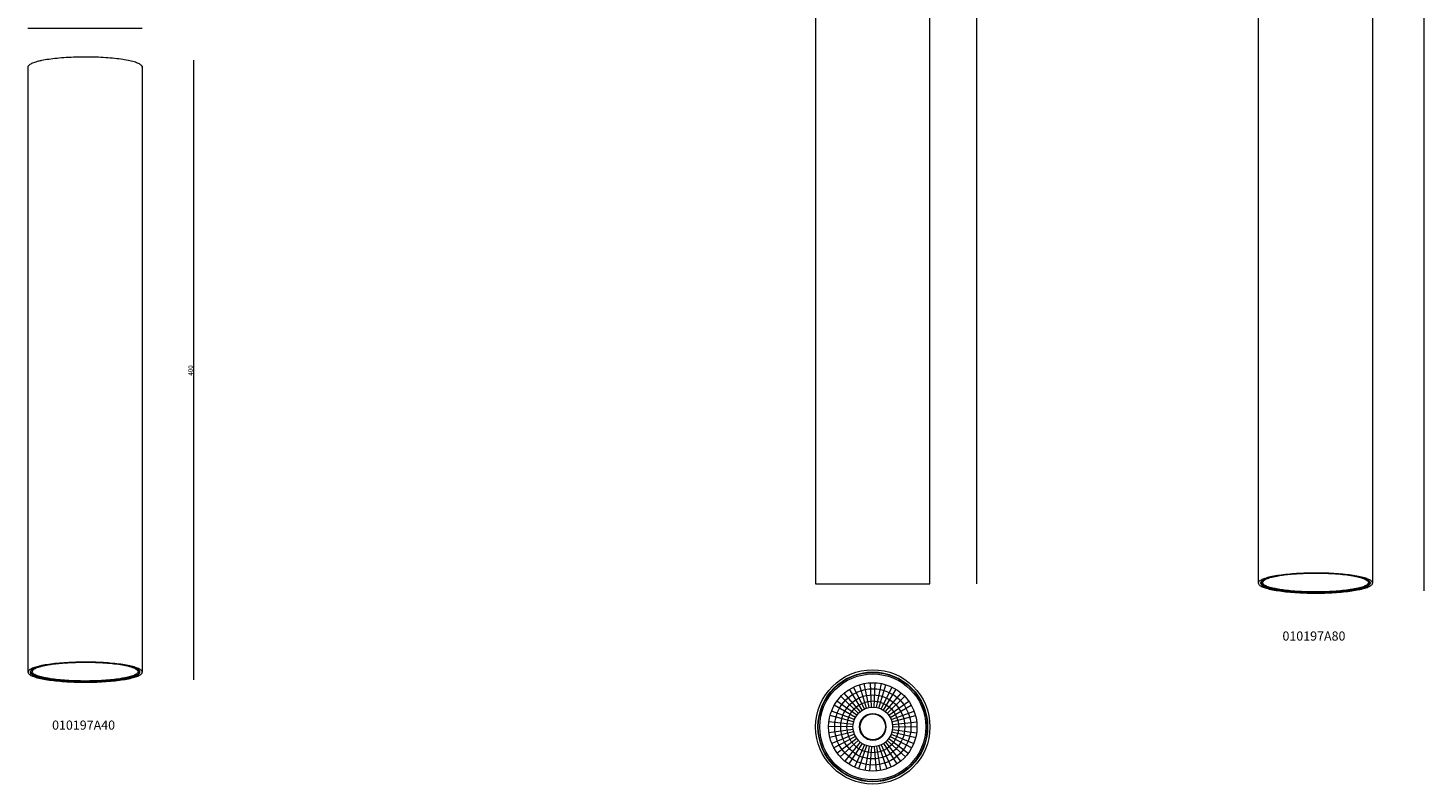
# Model space of a CAD drawing. Units: inches. Extents: x 4980 to 6898, y -2504 to -554.
# Drawn here: x 5982 to 6898, y -1555 to -1059 of the extents above; entities that cross this region are included whole.
import ezdxf

# ---------------------------------------------------------------- set-up
doc = ezdxf.new("R2010")
doc.units = ezdxf.units.IN
doc.header["$MEASUREMENT"] = 0
doc.layers.get('0').update_dxf_attribs({"lineweight": 9})
doc.layers.add('0 @ 1', color=7, linetype='Continuous', lineweight=9)
doc.layers.add('1', color=7, linetype='Continuous', true_color=0xffffff)

# ---------------------------------------------------------------- blocks, each defined once
blk = doc.blocks.new('A$C1D2216EA')
for p, q in [((-1.27, 21.17), (-4.58, 36.82)), ((0.36, 21.37), (-0.33, 37.36)), ((1.98, 21.37), (2.67, 37.36)), ((3.62, 21.17), (6.92, 36.82)), ((-8.3, 17.3), (-19.75, 28.48)), ((-7.12, 18.41), (-17.56, 30.54)), ((-5.79, 19.38), (-14.09, 33.05)), ((-4.37, 20.16), (-11.46, 34.5)), ((-2.84, 20.76), (-7.48, 36.08)), ((5.18, 20.76), (9.83, 36.08)), ((6.72, 20.16), (13.81, 34.5)), ((8.13, 19.38), (16.44, 33.05)), ((9.47, 18.41), (19.9, 30.54)), ((10.64, 17.3), (22.09, 28.48)), ((-10.92, 13.18), (-25.91, 18.77)), ((-10.22, 14.67), (-24.08, 22.65)), ((-9.35, 16.03), (-22.48, 25.18)), ((11.69, 16.03), (24.82, 25.18)), ((12.56, 14.67), (26.43, 22.65)), ((13.26, 13.18), (28.25, 18.77)), ((-11.73, 10.02), (-27.64, 11.71)), ((-11.42, 11.64), (-26.83, 15.92)), ((13.76, 11.64), (29.18, 15.92)), ((14.07, 10.02), (29.98, 11.71)), ((-11.83, 8.41), (-27.83, 8.72)), ((-11.72, 6.76), (-27.56, 4.44)), ((-11.42, 5.17), (-26.99, 1.5)), ((-10.91, 3.6), (-25.67, -2.58)), ((-10.22, 2.14), (-24.39, -5.29)), ((-9.34, 0.75), (-22.1, -8.91)), ((11.69, 0.75), (24.44, -8.91)), ((12.57, 2.14), (26.74, -5.29)), ((13.26, 3.6), (28.02, -2.58)), ((13.77, 5.17), (29.34, 1.5)), ((14.07, 6.76), (29.9, 4.44)), ((14.17, 8.41), (30.17, 8.72)), ((-8.31, -0.5), (-20.19, -11.22)), ((-7.11, -1.62), (-17.06, -14.15)), ((-5.8, -2.57), (-14.64, -15.91)), ((-4.35, -3.37), (-10.88, -17.98)), ((-2.85, -3.96), (-8.09, -19.08)), ((-1.25, -4.37), (-3.95, -20.15)), ((0.35, -4.58), (-0.97, -20.52)), ((2, -4.58), (3.31, -20.52)), ((3.6, -4.37), (6.29, -20.15)), ((5.2, -3.96), (10.44, -19.08)), ((6.7, -3.37), (13.23, -17.98)), ((8.15, -2.57), (16.98, -15.91)), ((9.45, -1.62), (19.41, -14.15)), ((10.66, -0.5), (22.53, -11.22))]:
    blk.add_line(p, q)
at = {"color": 7, "linetype": 'Continuous'}
for radius in [37.5, 36, 35.75, 34.75]:
    blk.add_circle((1.17, 8.4), radius, dxfattribs=at)
for radius in [29, 25, 21, 17, 13]:
    blk.add_circle((1.17, 8.4), radius)
at = {"layer": '1', "color": 7, "linetype": 'Continuous'}
for radius in [8.63, 8.5]:
    blk.add_circle((1.17, 8.4), radius, dxfattribs=at)

msp = doc.modelspace()

# ---------------------------------------------------------------- linework, layer by layer
for p, q in [((6498.33, -574.09), (6498.33, -1424.09)), ((6573.33, -1424.09), (6573.33, -574.09)), ((6604.01, -1424.09), (6604.01, -574.09)), ((6897.5, -1428.57), (6897.5, -622.1)), ((5981.57, -1059.56), (6056.57, -1059.56)), ((6090.32, -1487), (6090.32, -1080.53)), ((6498.33, -1424.09), (6573.33, -1424.09))]:
    msp.add_line(p, q)
at = {"color": 7, "linetype": 'Continuous'}
for p, q in [((6788.75, -626.63), (6788.77, -1423.52)), ((6863.75, -626.62), (6863.77, -1423.51)), ((5981.57, -1085.06), (5981.59, -1481.95)), ((6056.47, -1084.48), (6056.59, -1481.94)), ((6790.52, -1422.8), (6790.52, -1423.22)), ((6859.38, -1421.03), (6859.35, -1421.02)), ((6862.02, -1422.78), (6862.02, -1423.22)), ((5983.34, -1481.23), (5983.34, -1481.65)), ((6052.2, -1479.46), (6052.17, -1479.45)), ((6054.84, -1481.22), (6054.84, -1481.65))]:
    msp.add_line(p, q, dxfattribs=at)
for points, knots in [([(6054.66, -1082.98), (6054.28, -1082.78), (6053.42, -1082.39), (6051.97, -1081.87), (6050.27, -1081.38), (6047.54, -1080.73), (6043.6, -1080.03), (6038.32, -1079.36), (6032.45, -1078.87), (6026.17, -1078.55), (6019.67, -1078.44), (6013.14, -1078.52), (6006.81, -1078.8), (6000.85, -1079.26), (5995.45, -1079.9), (5991.39, -1080.58), (5988.56, -1081.22), (5986.77, -1081.7), (5985.22, -1082.2), (5983.94, -1082.73), (5982.93, -1083.27), (5982.18, -1083.83), (5981.7, -1084.42), (5981.57, -1084.86), (5981.57, -1085.06)], [0, 0, 0, 0, 0.017274, 0.037748, 0.061359, 0.087999, 0.149685, 0.22116, 0.300367, 0.384969, 0.472436, 0.560143, 0.645457, 0.725823, 0.798863, 0.862462, 0.890163, 0.91489, 0.93651, 0.954946, 0.970204, 0.982427, 0.992038, 1, 1, 1, 1]), ([(6056.57, -1085.05), (6056.57, -1084.87), (6056.47, -1084.48), (6056.08, -1083.94), (6055.46, -1083.43), (6054.95, -1083.13), (6054.66, -1082.98)], [0, 0, 0, 0, 0.183865, 0.400042, 0.668916, 1, 1, 1, 1]), ([(6861.86, -1421.44), (6861.47, -1421.24), (6860.61, -1420.85), (6859.16, -1420.33), (6857.46, -1419.84), (6854.73, -1419.19), (6850.79, -1418.49), (6845.52, -1417.82), (6839.65, -1417.33), (6833.36, -1417.01), (6826.86, -1416.9), (6820.34, -1416.98), (6814, -1417.26), (6808.04, -1417.72), (6802.65, -1418.36), (6798.59, -1419.04), (6795.75, -1419.68), (6793.96, -1420.16), (6792.42, -1420.66), (6791.14, -1421.19), (6790.12, -1421.73), (6789.37, -1422.29), (6788.89, -1422.88), (6788.77, -1423.32), (6788.77, -1423.52)], [0, 0, 0, 0, 0.017274, 0.037748, 0.061359, 0.087999, 0.149685, 0.22116, 0.300367, 0.384969, 0.472436, 0.560143, 0.645457, 0.725823, 0.798863, 0.862462, 0.890163, 0.91489, 0.93651, 0.954946, 0.970204, 0.982427, 0.992038, 1, 1, 1, 1]), ([(6814.92, -1417.52), (6811.82, -1417.7), (6807.37, -1418.07), (6801.76, -1418.86), (6798.26, -1419.51), (6795.33, -1420.24), (6793.29, -1420.94), (6792.02, -1421.55), (6791.31, -1421.99), (6790.77, -1422.43), (6790.51, -1422.77), (6790.42, -1422.93)], [0, 0, 0, 0, 0.365216, 0.525196, 0.66587, 0.784698, 0.879896, 0.91841, 0.950959, 0.977892, 1, 1, 1, 1]), ([(6802.44, -1418.78), (6801.66, -1418.91), (6800.18, -1419.18), (6798.09, -1419.64), (6796.26, -1420.13), (6794.71, -1420.64), (6793.46, -1421.18), (6792.62, -1421.67), (6792.11, -1422.08), (6791.84, -1422.38), (6791.64, -1422.68), (6791.57, -1422.89), (6791.54, -1422.99)], [0, 0, 0, 0, 0.19786, 0.376247, 0.533804, 0.669516, 0.782845, 0.874011, 0.911771, 0.944818, 0.973866, 1, 1, 1, 1]), ([(6859.35, -1421.02), (6858.87, -1420.83), (6857.82, -1420.45), (6855.36, -1419.75), (6851.67, -1418.99), (6846.62, -1418.26), (6840.87, -1417.7), (6834.62, -1417.33), (6825.91, -1417.11), (6819.31, -1417.26), (6814.92, -1417.52)], [0, 0, 0, 0, 0.034639, 0.074888, 0.171244, 0.28641, 0.416778, 0.5581, 0.705706, 1, 1, 1, 1]), ([(6859.25, -1421.3), (6859, -1421.17), (6858.47, -1420.91), (6857.24, -1420.43), (6855.39, -1419.86), (6852.84, -1419.26), (6850.98, -1418.92), (6849.99, -1418.76)], [0, 0, 0, 0, 0.085912, 0.183388, 0.412607, 0.685898, 1, 1, 1, 1]), ([(6788.77, -1423.52), (6788.77, -1423.7), (6788.87, -1424.09), (6789.26, -1424.63), (6789.88, -1425.14), (6790.39, -1425.44), (6790.68, -1425.6)], [0, 0, 0, 0, 0.183865, 0.400042, 0.668916, 1, 1, 1, 1]), ([(6790.42, -1422.93), (6790.4, -1422.98), (6790.31, -1423.16), (6790.27, -1423.37), (6790.27, -1423.52)], [0, 0, 0, 0, 0.264399, 1, 1, 1, 1]), ([(6790.27, -1423.52), (6790.27, -1423.69), (6790.37, -1424.08), (6790.76, -1424.6), (6791.37, -1425.1), (6791.87, -1425.39), (6792.15, -1425.54)], [0, 0, 0, 0, 0.182909, 0.398701, 0.667791, 1, 1, 1, 1]), ([(6790.78, -1422.47), (6790.7, -1422.58), (6790.57, -1422.82), (6790.52, -1423.1), (6790.52, -1423.22)], [0, 0, 0, 0, 0.525152, 1, 1, 1, 1]), ([(6790.52, -1423.22), (6790.52, -1423.31), (6790.54, -1423.48), (6790.66, -1423.84), (6790.99, -1424.28), (6791.58, -1424.77), (6792.07, -1425.06), (6792.34, -1425.2)], [0, 0, 0, 0, 0.090189, 0.184761, 0.400694, 0.669191, 1, 1, 1, 1]), ([(6790.68, -1425.6), (6791.06, -1425.8), (6791.92, -1426.19), (6793.37, -1426.7), (6795.07, -1427.19), (6797.8, -1427.84), (6801.74, -1428.54), (6807.02, -1429.21), (6812.89, -1429.71), (6819.17, -1430.02), (6825.67, -1430.14), (6832.2, -1430.05), (6838.53, -1429.78), (6844.49, -1429.31), (6849.89, -1428.67), (6853.95, -1427.99), (6856.78, -1427.36), (6858.57, -1426.88), (6860.12, -1426.37), (6861.4, -1425.84), (6862.41, -1425.3), (6863.16, -1424.74), (6863.64, -1424.16), (6863.77, -1423.71), (6863.77, -1423.51)], [0, 0, 0, 0, 0.017274, 0.037748, 0.061359, 0.087999, 0.149685, 0.22116, 0.300367, 0.384969, 0.472436, 0.560143, 0.645457, 0.725823, 0.798863, 0.862462, 0.890163, 0.91489, 0.93651, 0.954946, 0.970204, 0.982427, 0.992038, 1, 1, 1, 1]), ([(6791.54, -1422.99), (6791.52, -1423.08), (6791.51, -1423.26), (6791.57, -1423.65), (6791.8, -1424.03), (6792.12, -1424.37), (6792.59, -1424.75), (6792.99, -1424.99), (6793.29, -1425.15)], [0, 0, 0, 0, 0.092822, 0.186445, 0.396262, 0.521345, 0.662862, 1, 1, 1, 1]), ([(6792.15, -1425.54), (6792.57, -1425.75), (6793.52, -1426.17), (6795.12, -1426.71), (6797.02, -1427.22), (6800.08, -1427.9), (6804.5, -1428.6), (6810.39, -1429.24), (6816.89, -1429.66), (6823.74, -1429.86), (6830.69, -1429.83), (6835.33, -1429.65), (6837.61, -1429.52)], [0, 0, 0, 0, 0.030687, 0.067551, 0.110447, 0.159096, 0.272065, 0.402635, 0.546112, 0.69724, 0.85042, 1, 1, 1, 1]), ([(6862.02, -1423.22), (6862.02, -1423.31), (6861.99, -1423.5), (6861.88, -1423.79), (6861.7, -1424.06), (6861.35, -1424.45), (6860.73, -1424.92), (6859.76, -1425.44), (6858.54, -1425.94), (6857.07, -1426.42), (6855.36, -1426.88), (6853.43, -1427.32), (6851.28, -1427.72), (6848.06, -1428.22), (6843.64, -1428.74), (6837.96, -1429.19), (6831.92, -1429.45), (6825.7, -1429.53), (6819.5, -1429.42), (6813.51, -1429.12), (6807.92, -1428.65), (6803.58, -1428.1), (6800.45, -1427.58), (6798.38, -1427.17), (6796.53, -1426.72), (6794.91, -1426.26), (6793.53, -1425.77), (6792.7, -1425.4), (6792.34, -1425.2)], [0, 0, 0, 0, 0.003895, 0.008017, 0.012558, 0.017659, 0.029882, 0.045139, 0.063574, 0.085193, 0.109917, 0.137616, 0.168118, 0.201216, 0.274249, 0.354608, 0.439912, 0.52761, 0.615067, 0.699659, 0.778858, 0.850324, 0.882505, 0.912011, 0.938648, 0.962257, 0.982725, 1, 1, 1, 1]), ([(6860.99, -1422.98), (6861.01, -1423.07), (6861.03, -1423.26), (6860.96, -1423.64), (6860.74, -1424.02), (6860.42, -1424.36), (6859.96, -1424.73), (6859.21, -1425.19), (6858.1, -1425.69), (6856.74, -1426.17), (6855.14, -1426.63), (6853.31, -1427.07), (6851.26, -1427.47), (6848.16, -1427.99), (6843.87, -1428.52), (6838.33, -1428.98), (6832.41, -1429.26), (6826.3, -1429.36), (6820.18, -1429.26), (6814.26, -1428.98), (6808.72, -1428.53), (6804.43, -1428), (6801.32, -1427.48), (6799.27, -1427.08), (6797.43, -1426.64), (6795.83, -1426.18), (6794.46, -1425.7), (6793.65, -1425.34), (6793.29, -1425.15)], [0, 0, 0, 0, 0.003922, 0.007876, 0.016727, 0.021997, 0.027955, 0.042143, 0.05955, 0.080228, 0.104122, 0.131115, 0.161039, 0.193692, 0.266226, 0.346577, 0.432305, 0.520777, 0.609263, 0.695032, 0.775452, 0.848077, 0.880784, 0.910767, 0.937821, 0.96178, 0.982525, 1, 1, 1, 1]), ([(6837.61, -1429.52), (6839.34, -1429.42), (6842.67, -1429.17), (6847.41, -1428.67), (6851.64, -1428.04), (6854.78, -1427.4), (6856.96, -1426.83), (6858.33, -1426.4), (6859.51, -1425.96), (6860.48, -1425.5), (6861.25, -1425.03), (6861.82, -1424.55), (6862.18, -1424.05), (6862.27, -1423.68), (6862.27, -1423.51)], [0, 0, 0, 0, 0.198905, 0.382935, 0.547847, 0.690004, 0.751621, 0.80655, 0.854609, 0.895736, 0.930059, 0.958013, 0.980633, 1, 1, 1, 1]), ([(6859.25, -1421.3), (6859.48, -1421.42), (6859.91, -1421.67), (6860.44, -1422.09), (6860.82, -1422.51), (6860.96, -1422.83), (6860.99, -1422.98)], [0, 0, 0, 0, 0.322405, 0.591418, 0.813175, 1, 1, 1, 1]), ([(6862.17, -1423.06), (6862.09, -1422.86), (6861.82, -1422.48), (6861.22, -1421.97), (6860.38, -1421.47), (6859.74, -1421.18), (6859.38, -1421.03)], [0, 0, 0, 0, 0.176169, 0.396439, 0.669865, 1, 1, 1, 1]), ([(6861.76, -1422.47), (6861.84, -1422.58), (6861.97, -1422.82), (6862.02, -1423.09), (6862.02, -1423.22)], [0, 0, 0, 0, 0.524793, 1, 1, 1, 1]), ([(6863.77, -1423.51), (6863.77, -1423.33), (6863.67, -1422.94), (6863.27, -1422.4), (6862.65, -1421.89), (6862.14, -1421.59), (6861.86, -1421.44)], [0, 0, 0, 0, 0.183865, 0.400042, 0.668916, 1, 1, 1, 1]), ([(6862.27, -1423.51), (6862.27, -1423.48), (6862.26, -1423.32), (6862.22, -1423.17), (6862.17, -1423.06)], [0, 0, 0, 0, 0.244443, 1, 1, 1, 1]), ([(6054.68, -1479.87), (6054.29, -1479.67), (6053.43, -1479.28), (6051.98, -1478.76), (6050.28, -1478.27), (6047.55, -1477.62), (6043.61, -1476.92), (6038.34, -1476.25), (6032.47, -1475.76), (6026.18, -1475.44), (6019.68, -1475.33), (6013.16, -1475.41), (6006.82, -1475.69), (6000.86, -1476.15), (5995.47, -1476.79), (5991.41, -1477.47), (5988.57, -1478.11), (5986.78, -1478.59), (5985.24, -1479.09), (5983.96, -1479.62), (5982.94, -1480.16), (5982.19, -1480.72), (5981.71, -1481.31), (5981.59, -1481.75), (5981.59, -1481.95)], [0, 0, 0, 0, 0.017274, 0.037748, 0.061359, 0.087999, 0.149685, 0.22116, 0.300367, 0.384969, 0.472436, 0.560143, 0.645457, 0.725823, 0.798863, 0.862462, 0.890163, 0.91489, 0.93651, 0.954946, 0.970204, 0.982427, 0.992038, 1, 1, 1, 1]), ([(5981.59, -1481.95), (5981.59, -1482.13), (5981.69, -1482.53), (5982.08, -1483.06), (5982.7, -1483.57), (5983.21, -1483.87), (5983.5, -1484.03)], [0, 0, 0, 0, 0.183865, 0.400042, 0.668916, 1, 1, 1, 1]), ([(5983.24, -1481.36), (5983.22, -1481.41), (5983.13, -1481.6), (5983.09, -1481.8), (5983.09, -1481.95)], [0, 0, 0, 0, 0.264399, 1, 1, 1, 1]), ([(5983.09, -1481.95), (5983.09, -1482.13), (5983.18, -1482.51), (5983.58, -1483.03), (5984.19, -1483.53), (5984.69, -1483.82), (5984.97, -1483.97)], [0, 0, 0, 0, 0.182909, 0.398701, 0.667791, 1, 1, 1, 1]), ([(6007.74, -1475.95), (6004.64, -1476.13), (6000.19, -1476.5), (5994.58, -1477.29), (5991.08, -1477.94), (5988.15, -1478.68), (5986.11, -1479.37), (5984.84, -1479.98), (5984.12, -1480.42), (5983.59, -1480.86), (5983.33, -1481.2), (5983.24, -1481.36)], [0, 0, 0, 0, 0.365216, 0.525196, 0.66587, 0.784698, 0.879896, 0.91841, 0.950959, 0.977892, 1, 1, 1, 1]), ([(5983.6, -1480.9), (5983.52, -1481.01), (5983.39, -1481.25), (5983.34, -1481.53), (5983.34, -1481.65)], [0, 0, 0, 0, 0.525152, 1, 1, 1, 1]), ([(5983.34, -1481.65), (5983.34, -1481.74), (5983.36, -1481.91), (5983.48, -1482.27), (5983.81, -1482.71), (5984.4, -1483.2), (5984.88, -1483.49), (5985.16, -1483.63)], [0, 0, 0, 0, 0.090189, 0.184761, 0.400694, 0.669191, 1, 1, 1, 1]), ([(5983.5, -1484.03), (5983.88, -1484.23), (5984.74, -1484.62), (5986.19, -1485.13), (5987.89, -1485.62), (5990.62, -1486.27), (5994.56, -1486.98), (5999.84, -1487.64), (6005.71, -1488.14), (6011.99, -1488.45), (6018.49, -1488.57), (6025.01, -1488.49), (6031.35, -1488.21), (6037.31, -1487.74), (6042.71, -1487.1), (6046.77, -1486.42), (6049.6, -1485.79), (6051.39, -1485.31), (6052.93, -1484.8), (6054.22, -1484.27), (6055.23, -1483.73), (6055.98, -1483.17), (6056.46, -1482.59), (6056.59, -1482.14), (6056.59, -1481.94)], [0, 0, 0, 0, 0.017274, 0.037748, 0.061359, 0.087999, 0.149685, 0.22116, 0.300367, 0.384969, 0.472436, 0.560143, 0.645457, 0.725823, 0.798863, 0.862462, 0.890163, 0.91489, 0.93651, 0.954946, 0.970204, 0.982427, 0.992038, 1, 1, 1, 1]), ([(5984.36, -1481.42), (5984.34, -1481.51), (5984.32, -1481.69), (5984.39, -1482.08), (5984.62, -1482.46), (5984.94, -1482.8), (5985.4, -1483.18), (5985.81, -1483.42), (5986.11, -1483.58)], [0, 0, 0, 0, 0.092822, 0.186445, 0.396262, 0.521345, 0.662862, 1, 1, 1, 1]), ([(5995.26, -1477.21), (5994.48, -1477.34), (5993, -1477.61), (5990.91, -1478.07), (5989.08, -1478.56), (5987.53, -1479.07), (5986.28, -1479.61), (5985.44, -1480.1), (5984.93, -1480.52), (5984.66, -1480.81), (5984.46, -1481.11), (5984.39, -1481.32), (5984.36, -1481.42)], [0, 0, 0, 0, 0.19786, 0.376247, 0.533804, 0.669516, 0.782845, 0.874011, 0.911771, 0.944818, 0.973866, 1, 1, 1, 1]), ([(6054.84, -1481.65), (6054.84, -1481.74), (6054.81, -1481.93), (6054.7, -1482.22), (6054.52, -1482.49), (6054.17, -1482.88), (6053.55, -1483.35), (6052.58, -1483.87), (6051.35, -1484.37), (6049.88, -1484.85), (6048.18, -1485.31), (6046.25, -1485.75), (6044.1, -1486.15), (6040.88, -1486.65), (6036.46, -1487.18), (6030.78, -1487.62), (6024.74, -1487.88), (6018.52, -1487.96), (6012.32, -1487.85), (6006.33, -1487.55), (6000.73, -1487.08), (5996.4, -1486.53), (5993.27, -1486.01), (5991.2, -1485.6), (5989.35, -1485.15), (5987.73, -1484.69), (5986.35, -1484.2), (5985.52, -1483.83), (5985.16, -1483.63)], [0, 0, 0, 0, 0.003895, 0.008017, 0.012558, 0.017659, 0.029882, 0.045139, 0.063574, 0.085193, 0.109917, 0.137616, 0.168118, 0.201216, 0.274249, 0.354608, 0.439912, 0.52761, 0.615067, 0.699659, 0.778858, 0.850324, 0.882505, 0.912011, 0.938648, 0.962257, 0.982725, 1, 1, 1, 1]), ([(6053.81, -1481.41), (6053.83, -1481.5), (6053.85, -1481.69), (6053.78, -1482.08), (6053.56, -1482.45), (6053.24, -1482.79), (6052.78, -1483.16), (6052.03, -1483.62), (6050.92, -1484.12), (6049.56, -1484.6), (6047.96, -1485.06), (6046.13, -1485.5), (6044.08, -1485.9), (6040.98, -1486.42), (6036.69, -1486.95), (6031.15, -1487.41), (6025.23, -1487.69), (6019.12, -1487.79), (6013, -1487.69), (6007.08, -1487.41), (6001.54, -1486.96), (5997.25, -1486.43), (5994.14, -1485.91), (5992.09, -1485.51), (5990.25, -1485.08), (5988.65, -1484.61), (5987.28, -1484.13), (5986.47, -1483.77), (5986.11, -1483.58)], [0, 0, 0, 0, 0.003922, 0.007876, 0.016727, 0.021997, 0.027955, 0.042143, 0.05955, 0.080228, 0.104122, 0.131115, 0.161039, 0.193692, 0.266226, 0.346577, 0.432305, 0.520777, 0.609263, 0.695032, 0.775452, 0.848077, 0.880784, 0.910767, 0.937821, 0.96178, 0.982525, 1, 1, 1, 1]), ([(6052.17, -1479.45), (6051.69, -1479.26), (6050.64, -1478.88), (6048.18, -1478.18), (6044.49, -1477.42), (6039.44, -1476.69), (6033.69, -1476.13), (6027.44, -1475.76), (6018.73, -1475.54), (6012.13, -1475.69), (6007.74, -1475.95)], [0, 0, 0, 0, 0.034639, 0.074888, 0.171244, 0.28641, 0.416778, 0.5581, 0.705706, 1, 1, 1, 1]), ([(6030.43, -1487.95), (6032.16, -1487.85), (6035.48, -1487.6), (6040.23, -1487.1), (6044.46, -1486.47), (6047.6, -1485.83), (6049.78, -1485.26), (6051.15, -1484.83), (6052.32, -1484.39), (6053.3, -1483.93), (6054.07, -1483.46), (6054.64, -1482.98), (6055, -1482.48), (6055.09, -1482.11), (6055.09, -1481.94)], [0, 0, 0, 0, 0.198905, 0.382935, 0.547847, 0.690004, 0.751621, 0.80655, 0.854609, 0.895736, 0.930059, 0.958013, 0.980633, 1, 1, 1, 1]), ([(6052.07, -1479.73), (6051.82, -1479.6), (6051.29, -1479.35), (6050.06, -1478.86), (6048.21, -1478.29), (6045.66, -1477.69), (6043.8, -1477.35), (6042.81, -1477.19)], [0, 0, 0, 0, 0.085912, 0.183388, 0.412607, 0.685898, 1, 1, 1, 1]), ([(6052.07, -1479.73), (6052.3, -1479.85), (6052.73, -1480.1), (6053.26, -1480.52), (6053.63, -1480.95), (6053.78, -1481.26), (6053.81, -1481.41)], [0, 0, 0, 0, 0.322405, 0.591418, 0.813175, 1, 1, 1, 1]), ([(6054.99, -1481.49), (6054.91, -1481.3), (6054.64, -1480.91), (6054.03, -1480.4), (6053.2, -1479.9), (6052.56, -1479.61), (6052.2, -1479.46)], [0, 0, 0, 0, 0.176169, 0.396439, 0.669865, 1, 1, 1, 1]), ([(6054.58, -1480.9), (6054.66, -1481.01), (6054.79, -1481.25), (6054.84, -1481.52), (6054.84, -1481.65)], [0, 0, 0, 0, 0.524793, 1, 1, 1, 1]), ([(6056.59, -1481.94), (6056.59, -1481.76), (6056.49, -1481.37), (6056.09, -1480.83), (6055.47, -1480.32), (6054.96, -1480.02), (6054.68, -1479.87)], [0, 0, 0, 0, 0.183865, 0.400042, 0.668916, 1, 1, 1, 1]), ([(6055.09, -1481.94), (6055.09, -1481.91), (6055.08, -1481.75), (6055.04, -1481.6), (6054.99, -1481.49)], [0, 0, 0, 0, 0.244443, 1, 1, 1, 1]), ([(5984.97, -1483.97), (5985.39, -1484.18), (5986.34, -1484.6), (5987.94, -1485.14), (5989.84, -1485.65), (5992.9, -1486.33), (5997.32, -1487.03), (6003.21, -1487.67), (6009.71, -1488.09), (6016.56, -1488.3), (6023.51, -1488.26), (6028.15, -1488.08), (6030.43, -1487.95)], [0, 0, 0, 0, 0.030687, 0.067551, 0.110447, 0.159096, 0.272065, 0.402635, 0.546112, 0.69724, 0.85042, 1, 1, 1, 1])]:
    msp.add_open_spline(points, degree=3, knots=knots, dxfattribs=at)

# ---------------------------------------------------------------- block references
msp.add_blockref('A$C1D2216EA', (6534.66, -1526.25))

# ---------------------------------------------------------------- texts
at = {"insert": (6088.27, -1284.08), "char_height": 3, "attachment_point": 5, "rotation": 90}
msp.add_mtext('\\A1;400', dxfattribs=at)
at = {"layer": '0 @ 1', "char_height": 6, "attachment_point": 1}
for s, insert in [('010197A80', (6804.59, -1455.24)), ('010197A40', (5997.41, -1513.67))]:
    msp.add_mtext_dynamic_manual_height_columns(s, width=70.8074, gutter_width=1, heights=[0], dxfattribs=dict(at, insert=insert))

doc.saveas('drawing.dxf')
